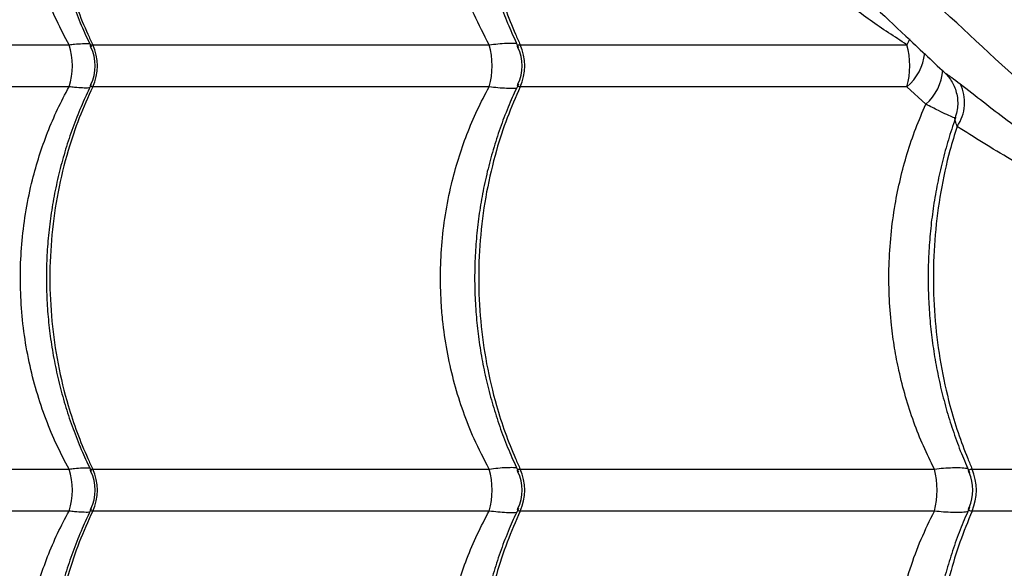
# Model space of a CAD drawing. Units: metres. Extents: x 0.0006 to 0.0847, y 0.0021 to 0.0981.
# Drawn here: x 0.0394 to 0.0406, y 0.0457 to 0.0464 of the extents above; entities that cross this region are included whole.
import ezdxf

# ---------------------------------------------------------------- set-up
doc = ezdxf.new("R2010")
doc.units = ezdxf.units.M

msp = doc.modelspace()

# ---------------------------------------------------------------- linework, layer by layer
at = {"color": 7, "linetype": 'Continuous', "lineweight": 25}
for p, q in [((0.03904898153156192, 0.04634760431553737), (0.03946011806247909, 0.04634760431553737)), ((0.03948806347425644, 0.04634760431553737), (0.03995528806601876, 0.04634760431553737)), ((0.03999184600190193, 0.04634760431553737), (0.04044759929792158, 0.04634760431553737)), ((0.03946011806247909, 0.04629801753867788), (0.03904898153156192, 0.04629801753867788)), ((0.03995528806601876, 0.04629801753867787), (0.03948806347425644, 0.04629801753867788)), ((0.04044759929792158, 0.04629801753867787), (0.03999184600190193, 0.04629801753867788)), ((0.04046990776766049, 0.0462774446141878), (0.04044759929792158, 0.04629801753867787)), ((0.03904898153156192, 0.04584760431553737), (0.03946011806247909, 0.04584760431553737)), ((0.03948806347425644, 0.04584760431553737), (0.03995528806601876, 0.04584760431553737)), ((0.03999184600190193, 0.04584760431553737), (0.04047993044604663, 0.04584760431553737)), ((0.04052440170153044, 0.04584760431553737), (0.04097153614020393, 0.04584760431553737)), ((0.03946011806247909, 0.04579801753867787), (0.03904898153156192, 0.04579801753867788)), ((0.03995528806601876, 0.04579801753867787), (0.03948806347425644, 0.04579801753867787)), ((0.04047993044604663, 0.04579801753867787), (0.03999184600190192, 0.04579801753867787)), ((0.04097153614020392, 0.04579801753867787), (0.04052440170153044, 0.04579801753867787))]:
    msp.add_line(p, q, dxfattribs=at)
at = {"color": 7, "linetype": 'Continuous', "lineweight": 25, "flags": 128}
msp.add_lwpolyline([(0.04045076623826474, 0.04635451336494051), (0.04044981670455169, 0.04635231672648995), (0.04044759929792158, 0.04634760431553737)], dxfattribs=at)
at = {"color": 7, "linetype": 'Continuous', "lineweight": 25}
for centre, radius, start, end in [((0.03938750483050467, 0.04632281092710761), 7.672935271198194e-05, 341.1478119851494, 18.85218801487275), ((0.03944091672338176, 0.04632281092710996), 5.000001974967857e-05, 333.7162192901601, 26.1428154330338), ((0.03943515583503469, 0.04632281092710763), 5.842884902038752e-05, 334.8914403076211, 25.10855969237976), ((0.03986793583280565, 0.04632281092710763), 9.080266932830695e-05, 344.1543433978095, 15.84565660218712), ((0.03994404697877636, 0.04632281092710769), 5.000000133690699e-05, 334.2999068747239, 25.63842737716927), ((0.03993702072211237, 0.04632281092710763), 6.017078538486968e-05, 335.6663051433858, 24.33369485660897), ((0.04035677821241938, 0.04632281092710763), 9.414447239018917e-05, 344.7307888390816, 15.2692111609018), ((0.04040756118430627, 0.04634446674417608), 6.132356181181782e-05, 310.7605587715285, 353.6584114360529), ((0.04042970607451333, 0.04632254931417915), 6.042027882432611e-05, 311.7105293305465, 355.4273498336062), ((0.04046612001750102, 0.04627956701776196), 4.939866710609181e-05, 325.1889060541427, 26.52567410664961), ((0.03938750483050463, 0.04582281092710761), 7.672935271201476e-05, 341.1478119851528, 18.85218801486438), ((0.03944091672338174, 0.04582281092710997), 5.000001974969726e-05, 333.7162192901494, 26.14281543302329), ((0.0394351558350347, 0.04582281092710763), 5.84288490203779e-05, 334.8914403076091, 25.10855969238553), ((0.03986793583280557, 0.04582281092710763), 9.080266932838037e-05, 344.1543433978226, 15.84565660216975), ((0.03993702072211237, 0.04582281092710763), 6.017078538486682e-05, 335.666305143377, 24.33369485660897), ((0.04038483458463635, 0.04582281092710763), 9.827479314245283e-05, 345.3871523126705, 14.61284768732252), ((0.04046518432076816, 0.04582281092710763), 6.419821098888944e-05, 337.2817039779304, 22.71829602205901), ((0.03994404697877636, 0.04582281092710768), 5.000000133690074e-05, 334.2999068747205, 25.63842737717271), ((0.04047521485177855, 0.04582281092710765), 5.000000092063349e-05, 335.6339858682993, 24.30658743664782)]:
    msp.add_arc(centre, radius, start, end, dxfattribs=at)
for points, knots in [([(0.03959184709964112, 0.0485778815734233), (0.03959976751824043, 0.04856602778262552), (0.03961561786304287, 0.04854230597183925), (0.03964369685654787, 0.04850303755975879), (0.03967433309645783, 0.04846162564877778), (0.03970969321495793, 0.04841516887327062), (0.03974994715958682, 0.0483636134356854), (0.03979557554577073, 0.04830681260160859), (0.03984381807340989, 0.04824831300198255), (0.03989442228504259, 0.04818850298092398), (0.03995145454095396, 0.04812276441532546), (0.04001536568608225, 0.04805121742862151), (0.04008639749386805, 0.04797400045965129), (0.04015949206493448, 0.04789641041686293), (0.04026223846314737, 0.04779020475817394), (0.04039376902696563, 0.04765474716957357), (0.04054562829547825, 0.04749569225529719), (0.04069078635549023, 0.04734204000835159), (0.04082920913564032, 0.04719384065325764), (0.04096870429084072, 0.04704283318481418), (0.04110942515744032, 0.04688878603162824), (0.04124460685272461, 0.04673914191040839), (0.04137413172019481, 0.04659428453951225), (0.0414978560459286, 0.04645465160184774), (0.0415954997042575, 0.04634358290443665), (0.04165200777622338, 0.04627886546095416), (0.0416665302393627, 0.04626223320551261)], [0, 0, 0, 0, 0.02278669438381242, 0.04560074172377254, 0.06842696184000646, 0.09123027376418638, 0.1187873245199046, 0.1463669990902748, 0.1739642413584727, 0.2015624384119121, 0.2291350377417796, 0.2634649150709846, 0.2978039189481652, 0.3321495963352579, 0.3664885760023417, 0.4389596983401423, 0.5114297583680638, 0.5736256178827706, 0.6358421894200436, 0.6980569351777856, 0.7602564930545979, 0.8224380786094675, 0.875505485723783, 0.9285799825526071, 0.9816451962577014, 0.9999999999999999, 0.9999999999999999, 0.9999999999999999, 0.9999999999999999]), ([(0.04178006597657529, 0.04632953825611435), (0.04175456712867863, 0.04635743957993108), (0.04169666786230933, 0.0464207940572105), (0.04160772738744063, 0.04651821501272434), (0.04150559237966826, 0.04662997119397448), (0.04139741363180386, 0.04674803078639995), (0.0412833186890912, 0.04687206202648394), (0.04117042527025101, 0.04699420226216351), (0.04105869909872487, 0.04711438233995118), (0.04093580330415714, 0.04724571308638601), (0.04080195586485411, 0.04738764715355381), (0.04065703947911459, 0.04753984558357777), (0.04052969528546788, 0.04767249394459418), (0.04041864790709526, 0.04778680570433612), (0.04032462554438446, 0.04788340761666708), (0.04023197055356913, 0.04797944570655693), (0.04017281242701471, 0.0480428981429899), (0.04014323624477303, 0.04807462127103543)], [0, 0, 0, 0, 0.04344297315625292, 0.09864431070934124, 0.1538407961269893, 0.2217931982874461, 0.2897594966236717, 0.3577296795697619, 0.4256873799536176, 0.493463735391152, 0.5836598639705395, 0.6738635041630501, 0.7640645225765816, 0.8230527228427548, 0.8820476687286436, 0.9410295787121882, 1, 1, 1, 1]), ([(0.03894497365012924, 0.04793100812391141), (0.03895682744092702, 0.0479230877053121), (0.0389805492517133, 0.04790723736050968), (0.03901981766379373, 0.04787915836700464), (0.03906122957477475, 0.04784852212709471), (0.03910768635028192, 0.0478131620085946), (0.03915924178786714, 0.04777290806396573), (0.03921604262194395, 0.04772727967778181), (0.03927454222156999, 0.04767903715014265), (0.03933435224262855, 0.04762843293850994), (0.03940009080822707, 0.04757140068259856), (0.03947163779493103, 0.04750748953747029), (0.03954885476390126, 0.04743645772968447), (0.03962644480668952, 0.04736336315861811), (0.03973265046537914, 0.04726061676040488), (0.03986810805397419, 0.04712908619658923), (0.04002716296827161, 0.04697722692806628), (0.04018081521514979, 0.04683206886808746), (0.04032901457048678, 0.04669364608781779), (0.04048002203802206, 0.04655415093306427), (0.04063406919459655, 0.04641343006479725), (0.04078371330379181, 0.04627824837542997), (0.04092857071330248, 0.04614872348895848), (0.04106820351190955, 0.04602499923165157), (0.04117931526331507, 0.04592731788066334), (0.04124407618266219, 0.04587077190844575), (0.04126075179565088, 0.04585621160327598)], [0, 0, 0, 0, 0.02278560517115225, 0.04559856199096936, 0.06842369100519756, 0.09122591292239303, 0.1187816464406013, 0.1463600026920349, 0.173955925801554, 0.2015528036506751, 0.229124084999805, 0.2634523213478146, 0.2977896838075456, 0.3321337194581933, 0.3664710577089865, 0.4389387158995685, 0.5114053118310515, 0.5735981983600127, 0.6358117959214964, 0.6980235677907233, 0.7602201525050057, 0.8223987657564296, 0.8754636362284967, 0.9285355960761815, 0.9815982732438737, 1, 1, 1, 1]), ([(0.04119304921075518, 0.04574303391151021), (0.04116523741922033, 0.04576845093001343), (0.04110197259686093, 0.04582626824676184), (0.04100464032374403, 0.04591512772541567), (0.04089288399145145, 0.04601726288126141), (0.0407748244482514, 0.046125441580868), (0.04065079319409433, 0.04623953653737711), (0.04052865296218536, 0.04635242995252084), (0.04040847288339063, 0.04646415612503423), (0.04027714213724402, 0.04658705191931943), (0.0401352080699755, 0.0467208993587212), (0.03998300963998105, 0.04686581574443176), (0.03985036127895729, 0.04699315993808567), (0.03973604951921663, 0.04710420731645704), (0.03963944760688538, 0.04719822967916812), (0.03954340951699563, 0.04729088466998339), (0.03947995708056264, 0.04735004279653782), (0.03944823395251711, 0.0473796189787795)], [0, 0, 0, 0, 0.04330975027719611, 0.09851877590418896, 0.1537229487199692, 0.2216848148375141, 0.2896605790661943, 0.357640228445762, 0.4256073935246071, 0.4933931884006196, 0.5836018788948665, 0.673818082048403, 0.7640316630578159, 0.8230280788068606, 0.8820312411151068, 0.9410213657054546, 1, 1, 1, 1]), ([(0.03946011806247909, 0.04634760431553737), (0.03945516652108265, 0.04635701021394945), (0.03944523453352546, 0.04637587691797419), (0.03943248633859853, 0.04640653851125321), (0.03942152348691357, 0.0464390810619479), (0.03941274209017006, 0.04647377967818701), (0.039406555174625, 0.04650955375296651), (0.0394031339621935, 0.04654569757377301), (0.03940247052160836, 0.04658157401347273), (0.0394044394824276, 0.04661727502410076), (0.03940913640615615, 0.04665300262386876), (0.0394161387984887, 0.0466863298422092), (0.03942481708557471, 0.04671681765487096), (0.03943472588871892, 0.04674465881630831), (0.0394463201374729, 0.04677190095542708), (0.03945551873494706, 0.04678931197459239), (0.03946011806247909, 0.04679801753867788)], [0, 0, 0, 0, 0.06911604792965907, 0.1386355627629368, 0.2138307023832784, 0.2890248409933077, 0.3664673408196268, 0.4439093158600991, 0.5184225630717104, 0.5929358723397344, 0.6696625655528761, 0.7463899015157878, 0.8091613887647875, 0.8719334014431193, 0.9359662998266198, 0.9999999999999999, 0.9999999999999999, 0.9999999999999999, 0.9999999999999999]), ([(0.03948641157699545, 0.0468005323955529), (0.03948317582741226, 0.0467938570128814), (0.03947612378355054, 0.04677930857821951), (0.03946670809681534, 0.04675599591738134), (0.03945791699641712, 0.04673089128716403), (0.03945044350353578, 0.04670524346094184), (0.03944428047286747, 0.04667919240475712), (0.03943946433746586, 0.04665284165438445), (0.03943601017630495, 0.04662630020517347), (0.03943392977022134, 0.04659966937168339), (0.03943322891969411, 0.04657308890872833), (0.03943389920026038, 0.04654665757173021), (0.0394359078997461, 0.04652038497587673), (0.03943924539151497, 0.04649423556825333), (0.03944391525051333, 0.04646821588093714), (0.03944991262211037, 0.04644242325629835), (0.03945721586963427, 0.04641695354781462), (0.03946583759948755, 0.04639193493200723), (0.03947545510162544, 0.04636783289331269), (0.03948280818061136, 0.0463524860325886), (0.03948638845651441, 0.04634501351723233)], [0, 0, 0, 0, 0.04817694315197785, 0.1049975925196576, 0.1618078618907646, 0.2185407011851734, 0.2751401275208167, 0.3315612675922949, 0.3877729671182445, 0.4437597436159338, 0.4995230407202969, 0.5548024023284027, 0.609848026412918, 0.665199979310726, 0.7208625965209161, 0.7768268686842809, 0.8330686343601448, 0.8895499277168025, 0.9462209323408983, 0.9999999999999999, 0.9999999999999999, 0.9999999999999999, 0.9999999999999999]), ([(0.03948806347425644, 0.04679801753867788), (0.03948256948486879, 0.04678590103110931), (0.03947158150641612, 0.04676166801668372), (0.03945767518863728, 0.04672025485045172), (0.03944644059774598, 0.04667427340563656), (0.03943920577023304, 0.04662385970615197), (0.03943671419448919, 0.04657280732793204), (0.03943920322760409, 0.04652174627374789), (0.03944645880767317, 0.04647133297875843), (0.03945708615150413, 0.04642757071328758), (0.03946943481475191, 0.04639055833553435), (0.03947949306921971, 0.04636575985245666), (0.0394861241179793, 0.0463517126458133), (0.03948806347425644, 0.04634760431553737)], [0, 0, 0, 0, 0.08751096404231261, 0.175021922945532, 0.2832288219383028, 0.3917805924443873, 0.4999874749126345, 0.6082218429822651, 0.7168013640579053, 0.8250357486730536, 0.8975339564496486, 0.9700321665609286, 1, 1, 1, 1]), ([(0.03995528806601876, 0.04634760431553737), (0.039949140496274, 0.04635936532740326), (0.03993776577223095, 0.04638112648994322), (0.03992447589076419, 0.04641494909879223), (0.03991399721718264, 0.04644823492893556), (0.0399059948738948, 0.04648282687577742), (0.03990128496195717, 0.0465135962325622), (0.03989845609770726, 0.04654447531045126), (0.03989747696089899, 0.04657536865026456), (0.03989900028755485, 0.04661137286709423), (0.03990329544364784, 0.0466474573530402), (0.03991145716211612, 0.04668877653901389), (0.03992262196161438, 0.04672584201755368), (0.039935516219255, 0.04675858738101242), (0.03994315998779908, 0.04677442332067682), (0.03994698189624556, 0.04678234134059231)], [0, 0, 0, 0, 0.09011921865066137, 0.1667457687648845, 0.2433705639691807, 0.3223020330317846, 0.4012323825435094, 0.4479013626637499, 0.5256969778562107, 0.6034926229648475, 0.6837813071170237, 0.7640709844211628, 0.8810125348120673, 0.9405058910923049, 1, 1, 1, 1]), ([(0.03997432701583886, 0.046765325542816), (0.03997300400621321, 0.04676204307357754), (0.03996840076438266, 0.04675062214404443), (0.03996177909068949, 0.04673038884896819), (0.03995448503265542, 0.0467047645955138), (0.03994854594897237, 0.04667869275784465), (0.03994389279472697, 0.0466523368024204), (0.03994056764121109, 0.04662578943247479), (0.03993857424974195, 0.04659915590874868), (0.03993792013819866, 0.04657257612300128), (0.03993859602078647, 0.04654614561776388), (0.03994057028876212, 0.04651987359895354), (0.03994383433639614, 0.04649372282618214), (0.03994839149116541, 0.04646770296945389), (0.03995423711906946, 0.04644191132130582), (0.03996135037113989, 0.0464164437037775), (0.03996974359811879, 0.04639142824058851), (0.03997910777760019, 0.04636731976083301), (0.03998626677453111, 0.04635196649279734), (0.03998975503913875, 0.04634448551997151)], [0, 0, 0, 0, 0.02496111629714807, 0.08684899372590403, 0.1486491493141625, 0.2103008702220655, 0.271755783439856, 0.3329806520900653, 0.393959458428116, 0.454694684612513, 0.514892245953292, 0.5748582192278351, 0.6351590062932743, 0.6957994778506178, 0.756769886034292, 0.8180439577415671, 0.8795803565190026, 0.9413247994834651, 1, 1, 1, 1]), ([(0.03997437822378447, 0.04675566751194333), (0.03997072711241152, 0.04674487247511667), (0.0399617623026334, 0.04671836672335695), (0.03995157613180929, 0.04667424219563029), (0.03994449908280371, 0.04662386805039355), (0.03994210347669704, 0.0465728050945425), (0.03994450994128317, 0.0465217468750076), (0.03995154035700618, 0.0464713328158651), (0.03996183563804216, 0.0464275707412548), (0.03997379888547196, 0.04639055832919206), (0.03998354314264864, 0.04636575985302139), (0.03998996718729024, 0.04635171264594109), (0.03999184600190193, 0.04634760431553737)], [0, 0, 0, 0, 0.0826732099209245, 0.2029928766832874, 0.3236960201550184, 0.4440156685430891, 0.5643658792929872, 0.6850998797554996, 0.8054501089030233, 0.8860638246803425, 0.9666775430536846, 0.9999999999999999, 0.9999999999999999, 0.9999999999999999, 0.9999999999999999]), ([(0.04044759929792158, 0.04634760431553737), (0.04043300863204779, 0.04635694198104244), (0.0404038250962472, 0.04637561872259203), (0.04036494143145458, 0.04640716843233066), (0.04032999804310154, 0.04643995791561562), (0.04029860694959949, 0.04647315829295764), (0.04026889989569996, 0.04650692944995548), (0.04024043973938071, 0.04654077740527462), (0.04021234368214737, 0.04657311572652199), (0.04018405696372929, 0.04660293508584182), (0.04015590277611614, 0.04662986135127771), (0.04012574839367478, 0.04665483846791417), (0.04009387035254256, 0.04667759368170582), (0.04006116275442322, 0.04669919592041716), (0.04002999714149846, 0.04671881300605792), (0.04000060840279029, 0.04673729180045882), (0.03998311431287499, 0.04674954739158141), (0.03997437822378447, 0.04675566751194333)], [0, 0, 0, 0, 0.06770070262536877, 0.1354116320585955, 0.1959016799463214, 0.2565499042691215, 0.3171911577747398, 0.3776716749430574, 0.4394707063399366, 0.5015475003107914, 0.5636478576963382, 0.6254791631412349, 0.7002089083396439, 0.7751059697747905, 0.8501375905638766, 0.9251626482718927, 1, 1, 1, 1]), ([(0.04036739576254387, 0.04643217654901476), (0.04039356390018993, 0.04640746167482475), (0.04043480376001195, 0.04636851209572589), (0.04047668229798596, 0.04632918165442361), (0.04049198743462327, 0.04631480775773909)], [0, 0, 0, 0, 0.6345350774467002, 0.9999999999999999, 0.9999999999999999, 0.9999999999999999, 0.9999999999999999]), ([(0.03946011806247909, 0.04634760431553737), (0.03946234319649718, 0.04634785458258575), (0.03946814303462654, 0.04634850690660663), (0.03947614855301911, 0.04634901229643718), (0.03948214491943904, 0.04634917165023569), (0.03948427720374683, 0.0463488968208659), (0.03948459932402278, 0.04634885530289754)], [0, 0, 0, 0, 0.220058393310863, 0.573584804253735, 0.9355822391865786, 1, 1, 1, 1]), ([(0.0394859193242796, 0.04634478973114999), (0.03948565386149555, 0.04634532635468444), (0.03948523598705363, 0.04634617107294046), (0.03948562308597649, 0.0463471187292292), (0.03948652849441531, 0.04634758225505617), (0.0394877191993526, 0.04634759936767432), (0.03948806347425644, 0.04634760431553737)], [0, 0, 0, 0, 0.3337152511665263, 0.5253130861271278, 0.862751227015213, 1, 1, 1, 1]), ([(0.03995528806601876, 0.04634760431553737), (0.03995875234402448, 0.04634802014981971), (0.03996608774605039, 0.0463489006541072), (0.03997588742772849, 0.04634959647743941), (0.03998255758294407, 0.04634963045164037), (0.03998640065954099, 0.04634951925430929), (0.03998735014287667, 0.04634938055456311), (0.03998754969746438, 0.04634935140379277)], [0, 0, 0, 0, 0.2615113901694438, 0.5537347690004137, 0.852936304076743, 0.9690913635827129, 1, 1, 1, 1]), ([(0.03998924241097866, 0.04634427718551967), (0.0399892080114324, 0.04634432237223882), (0.03998857137899157, 0.04634515864290045), (0.03998858823107963, 0.04634605036634632), (0.03998911254679464, 0.04634712860341744), (0.03999019642796599, 0.04634758118276219), (0.03999147602511594, 0.0463475991271735), (0.03999184600190193, 0.04634760431553737)], [0, 0, 0, 0, 0.02153405230003249, 0.3985307299125755, 0.5714901292475159, 0.8761026431238151, 0.9999999999999999, 0.9999999999999999, 0.9999999999999999, 0.9999999999999999]), ([(0.04049197956548376, 0.04631474792796176), (0.04049327958562841, 0.0463134474803971), (0.04049612910298488, 0.04631059702617768), (0.0405000115072703, 0.04630520695918869), (0.04050345793782107, 0.04629875207141462), (0.04050601468369844, 0.04629143177784688), (0.04050745142123297, 0.04628349353888304), (0.04050752317294391, 0.04627524830081528), (0.04050655290896388, 0.04626795833637872), (0.04050499880539775, 0.04626368232788232), (0.04050439746694619, 0.04626202778671526)], [0, 0, 0, 0, 0.1001065783068983, 0.2194238555122837, 0.3468888243401824, 0.4816148156520046, 0.6213781905376959, 0.7642023526058551, 0.9087614266817141, 1, 1, 1, 1]), ([(0.04049199685188583, 0.04631481759066525), (0.04049220353349471, 0.04631463820879718), (0.04049273854294898, 0.04631417386658569), (0.04049566223579674, 0.04631232279757895), (0.0405012174118815, 0.04630863665088028), (0.04050680074355557, 0.04630433732856455), (0.04051031870089365, 0.04630162840253753)], [0, 0, 0, 0, 0.1427954165960251, 0.3696356841716874, 0.6028187290349575, 1, 1, 1, 1]), ([(0.03946011806247909, 0.04584760431553738), (0.03945516652108265, 0.04585701021394945), (0.03944523453352545, 0.04587587691797418), (0.03943248633859853, 0.04590653851125322), (0.03942152348691357, 0.04593908106194789), (0.03941274209017006, 0.04597377967818703), (0.039406555174625, 0.0460095537529665), (0.0394031339621935, 0.04604569757377303), (0.03940247052160836, 0.04608157401347272), (0.0394044394824276, 0.04611727502410077), (0.03940913640615615, 0.04615300262386877), (0.0394161387984887, 0.04618632984220919), (0.03942481708557472, 0.04621681765487096), (0.03943472588871892, 0.04624465881630831), (0.0394463201374729, 0.04627190095542706), (0.03945551873494706, 0.0462893119745924), (0.03946011806247909, 0.04629801753867788)], [0, 0, 0, 0, 0.06911604792965703, 0.138635562762945, 0.2138307023832779, 0.2890248409933066, 0.3664673408196358, 0.443909315860099, 0.5184225630717103, 0.5929358723397435, 0.6696625655528855, 0.7463899015157978, 0.8091613887647963, 0.8719334014431201, 0.9359662998266198, 1, 1, 1, 1]), ([(0.03948641157699545, 0.0463005323955529), (0.03948317582741226, 0.04629385701288139), (0.03947612378355055, 0.04627930857821952), (0.03946670809681534, 0.04625599591738133), (0.03945791699641711, 0.04623089128716402), (0.03945044350353578, 0.04620524346094184), (0.03944428047286746, 0.04617919240475712), (0.03943946433746586, 0.04615284165438445), (0.03943601017630495, 0.04612630020517347), (0.03943392977022134, 0.04609966937168339), (0.03943322891969411, 0.04607308890872831), (0.03943389920026038, 0.04604665757173022), (0.0394359078997461, 0.04602038497587672), (0.03943924539151497, 0.04599423556825331), (0.03944391525051334, 0.04596821588093713), (0.03944991262211037, 0.04594242325629833), (0.03945721586963428, 0.04591695354781461), (0.03946583759948755, 0.0458919349320072), (0.03947545510162545, 0.04586783289331267), (0.03948280818061136, 0.04585248603258858), (0.03948638845651441, 0.04584501351723234)], [0, 0, 0, 0, 0.04817694315200059, 0.1049975925196807, 0.161807861890788, 0.218540701185187, 0.2751401275208312, 0.3315612675923094, 0.3877729671182781, 0.4437597436159764, 0.4995230407203213, 0.5548024023284276, 0.6098480264129245, 0.6651999793107617, 0.7208625965209805, 0.7768268686843082, 0.8330686343601926, 0.8895499277168711, 0.9462209323409887, 1, 1, 1, 1]), ([(0.03948806347425644, 0.04629801753867788), (0.03948256948486879, 0.04628590103110931), (0.03947158150641612, 0.04626166801668372), (0.03945767518863728, 0.04622025485045173), (0.03944644059774598, 0.04617427340563657), (0.03943920577023304, 0.04612385970615198), (0.03943671419448919, 0.04607280732793205), (0.03943920322760409, 0.04602174627374788), (0.03944645880767317, 0.04597133297875843), (0.03945708615150414, 0.0459275707132876), (0.0394694348147519, 0.04589055833553434), (0.0394794930692197, 0.04586575985245666), (0.03948612411797929, 0.0458517126458133), (0.03948806347425644, 0.04584760431553737)], [0, 0, 0, 0, 0.08751096404231722, 0.1750219229455337, 0.283228821938305, 0.3917805924443895, 0.4999874749126265, 0.6082218429822567, 0.7168013640579045, 0.8250357486730536, 0.8975339564496547, 0.9700321665609225, 1, 1, 1, 1]), ([(0.03948463739161764, 0.04629677312889642), (0.03948430352242269, 0.04629672911576584), (0.03948219233418034, 0.04629645080316556), (0.0394761697308318, 0.04629661340906829), (0.03946818726891295, 0.04629710950048252), (0.03946234361086916, 0.04629776709485042), (0.03946011806247909, 0.04629801753867788)], [0, 0, 0, 0, 0.06701753748615699, 0.4237786513643084, 0.7805469647325162, 1, 1, 1, 1]), ([(0.03948806347425644, 0.04629801753867788), (0.03948737337531014, 0.04629805768194292), (0.03948625444046867, 0.04629812277072209), (0.0394852302731521, 0.04629892911472386), (0.03948529880593904, 0.04629989174736568), (0.03948579923993505, 0.04630076297025984), (0.0394858226084919, 0.04630080365339068)], [0, 0, 0, 0, 0.292672082830394, 0.4745420817730349, 0.9754629115249035, 1, 1, 1, 1]), ([(0.03995528806601876, 0.04584760431553737), (0.03994914049625263, 0.04585936532740263), (0.03993776577217006, 0.0458811264899414), (0.03992447589096584, 0.04591494909879826), (0.03991399721641271, 0.04594823492891247), (0.03990599487686687, 0.04598282687586652), (0.03990128495279051, 0.04601359623228739), (0.03989845612190861, 0.04604447531117678), (0.03989747679757503, 0.04607536864536842), (0.03989900089594686, 0.04611137288533264), (0.03990329309460706, 0.04614745728262056), (0.03991003346602998, 0.04618152771563213), (0.03991867456163316, 0.04621306883381769), (0.03992884174022796, 0.04624226070156563), (0.03994086089337977, 0.04627078088379173), (0.03995047897351946, 0.04628893858772909), (0.03995528806601876, 0.04629801753867787)], [0, 0, 0, 0, 0.08663165540157068, 0.1602928009762824, 0.2339522595551045, 0.3098291250068277, 0.3857049142336662, 0.4305678309816749, 0.5053527994713756, 0.5801377967195133, 0.657319353797577, 0.73450186559318, 0.800113750196984, 0.8657265773647657, 0.9328625567397623, 1, 1, 1, 1]), ([(0.03998979039799403, 0.04630113550831096), (0.03998649485090321, 0.04629411691216849), (0.03997949958408116, 0.04627921894488731), (0.03997023581572288, 0.04625554128009116), (0.03996172841689372, 0.04623041808446982), (0.039954498567812, 0.04620475678660417), (0.03994854233830941, 0.04617869484096358), (0.03994389375700772, 0.04615233624724667), (0.03994056738488937, 0.04612578958035584), (0.03993857431802217, 0.04609915586935544), (0.03993792012011185, 0.04607257613343621), (0.03993859602559294, 0.04604614561499087), (0.03994057028746859, 0.04601987359969982), (0.03994383433674566, 0.04599372282598051), (0.03994839149107098, 0.04596770296950838), (0.03995423711909495, 0.04594191132129113), (0.039961350371133, 0.04591644370378149), (0.03996974359812063, 0.04589142824058746), (0.03997910777759974, 0.04586731976083327), (0.03998626677453097, 0.04585196649279743), (0.03998975503913874, 0.04584448551997151)], [0, 0, 0, 0, 0.05049163028695494, 0.1071756574561771, 0.1638451958718365, 0.220434409086235, 0.2768877035202535, 0.3331607849397247, 0.3892232189755288, 0.4450603384872441, 0.5006744163395904, 0.5557961648412826, 0.6107058526073114, 0.6659221229186223, 0.7214494357823763, 0.7772788652657401, 0.833386353594093, 0.8897340497724544, 0.9462722480093748, 1, 1, 1, 1]), ([(0.03999184600190193, 0.04629801753867788), (0.03998652351994788, 0.04628590103110931), (0.03997587855635235, 0.04626166801668372), (0.03996240633591987, 0.04622025485045173), (0.03995152243538413, 0.04617427340563656), (0.03994451343896691, 0.04612385970615198), (0.03994209963417829, 0.04607280732793204), (0.03994451097574301, 0.04602174627374787), (0.03995154007675026, 0.04597133297875843), (0.03996183568615943, 0.04592757071328757), (0.03997379887456014, 0.04589055833553435), (0.03998354314362026, 0.04586575985245667), (0.0399899671875101, 0.0458517126458133), (0.03999184600190193, 0.04584760431553737)], [0, 0, 0, 0, 0.08751096404231949, 0.1750219229455466, 0.2832288219383138, 0.3917805924443959, 0.499987474912641, 0.6082218429822697, 0.7168013640579162, 0.825035748673053, 0.8975339564496563, 0.970032166560926, 1, 1, 1, 1]), ([(0.03998756945756721, 0.04629627399029002), (0.0399873636802906, 0.04629624354266237), (0.03998641095672722, 0.04629610257387912), (0.03998258742777514, 0.04629599227026192), (0.03997591671821283, 0.04629602760726841), (0.03996613542487384, 0.04629671488419856), (0.03995875283944849, 0.04629760145558443), (0.03995528806601876, 0.04629801753867787)], [0, 0, 0, 0, 0.03196553149804766, 0.1479964920146977, 0.4433784634566955, 0.7387680061762688, 1, 1, 1, 1]), ([(0.03999184600190193, 0.04629801753867788), (0.03999109993904514, 0.04629805841590739), (0.03998989026363717, 0.04629812469474547), (0.03998862360591848, 0.046298921585779), (0.03998871182862723, 0.04630006027318041), (0.03998901674348202, 0.04630105436317921), (0.03998921291804847, 0.04630130706902825), (0.03998925136853938, 0.04630135659973006)], [0, 0, 0, 0, 0.2641903652962911, 0.4283614778681546, 0.8805346257704436, 0.9765846186388424, 1, 1, 1, 1]), ([(0.04051031870089365, 0.04630162840253753), (0.04052852247992658, 0.0462874031236221), (0.04055586316496994, 0.04626603784173329), (0.04059519784445138, 0.04623671576931208), (0.04062709870280199, 0.04621262030693227), (0.04066136884733255, 0.04618585984398658), (0.04069786959062787, 0.04615512198437437), (0.0407341837384694, 0.0461206167635009), (0.0407686820835313, 0.0460838062266964), (0.04080142601144908, 0.04604583266297764), (0.04083319096284647, 0.04600834628511299), (0.04086649817924777, 0.04597029886768898), (0.04089867773328102, 0.04593575880232469), (0.0409209777403087, 0.04591486605603248), (0.04093046373372543, 0.04590597868422406)], [0, 0, 0, 0, 0.1453404378601839, 0.2182902312980982, 0.2912375505495724, 0.3765535989864585, 0.4618428449523621, 0.5488072357951579, 0.6357570698303326, 0.7117838138345685, 0.7879113048073514, 0.8639759172220487, 0.9421379754658237, 1, 1, 1, 1]), ([(0.04047993044604664, 0.04584760431553737), (0.04047549368417491, 0.04585657273712505), (0.04046662023712263, 0.04587450942527767), (0.04045534538220486, 0.04590305372229877), (0.04044567696158385, 0.04593270561286399), (0.04043824628225409, 0.0459619025827594), (0.04043281457562591, 0.04599014623686247), (0.04042876843853221, 0.04601974867882606), (0.04042635092984004, 0.04605224367090427), (0.04042613865106481, 0.04608778261656475), (0.0404284319813325, 0.04612356874047865), (0.04043305912230993, 0.04615772169297073), (0.0404395928062448, 0.04618971519530361), (0.04044772689137845, 0.04621968553441487), (0.04045764354803081, 0.04624912116391976), (0.04046581967231996, 0.04626800341298914), (0.04046990776766049, 0.0462774446141878)], [0, 0, 0, 0, 0.06964579404765445, 0.139290384240027, 0.2105255559099975, 0.2817598029747309, 0.3423641891370924, 0.4032321814101417, 0.4810453405102379, 0.5588583080466842, 0.6390273421915712, 0.7191969094472312, 0.7885949404059484, 0.8579936646997381, 0.9289962557888322, 0.9999999999999999, 0.9999999999999999, 0.9999999999999999, 0.9999999999999999]), ([(0.04050481568578271, 0.04626087481907495), (0.04050403126122547, 0.04626114882979292), (0.04050171503335929, 0.04626195792131708), (0.04049493461355432, 0.046265089225985), (0.04048449348923023, 0.04627011647754598), (0.04047504764642128, 0.04627486224390866), (0.04046990776766049, 0.0462774446141878)], [0, 0, 0, 0, 0.1381925995480241, 0.4080514142739466, 0.6778959776488702, 1, 1, 1, 1]), ([(0.04050523152604057, 0.04626200441785861), (0.04050429281771535, 0.0462594938864143), (0.04050030487764408, 0.04624882832749887), (0.04049441445751022, 0.04622936080051585), (0.04048762300831838, 0.0462037177823388), (0.04048211471465347, 0.04617762759221982), (0.04047780830247436, 0.04615126191113249), (0.0404747466151683, 0.04612471047370072), (0.04047293144722328, 0.04609807845280449), (0.04047236988610338, 0.04607150770754596), (0.04047305197288026, 0.04604508660168687), (0.04047494820147399, 0.04601882340764661), (0.04047805197678159, 0.04599267758016672), (0.04048236616969351, 0.04596666494340841), (0.04048788663777751, 0.04594088250836676), (0.04049459433963155, 0.0459154259440676), (0.04050250083264522, 0.0458904228561351), (0.0405113415385289, 0.04586626546190862), (0.04051810538262902, 0.04585086259221234), (0.04052141495719604, 0.04584332590966151)], [0, 0, 0, 0, 0.01916006765376549, 0.08139823575940672, 0.1435381742986453, 0.2055198780724082, 0.2672962034327416, 0.3288355873381481, 0.3901240621890927, 0.4511656705879836, 0.5116468609428299, 0.5719415779341234, 0.6325756028844286, 0.6935545975070836, 0.7548692627464038, 0.8164936570041373, 0.8783866691632896, 0.9404941360578797, 1, 1, 1, 1]), ([(0.04050667823437143, 0.04625136667456988), (0.04050378108003819, 0.0462419883318531), (0.04049601638955368, 0.0462168533476315), (0.04048682488474091, 0.04617424409939041), (0.04048022531913423, 0.04612386754140826), (0.040477989087409, 0.04607280523077566), (0.0404802347234875, 0.04602174683833173), (0.04048679442078014, 0.04597133282580134), (0.04049640049407689, 0.04592757073954884), (0.04050756283151387, 0.04589055832957892), (0.0405166547227806, 0.04586575985298694), (0.04052264867447944, 0.04585171264593329), (0.04052440170153044, 0.04584760431553737)], [0, 0, 0, 0, 0.07241502639252077, 0.194080191004801, 0.3161331206286304, 0.4377982666611453, 0.5594943168249861, 0.6815784485038184, 0.8032745172710303, 0.8847897114531034, 0.9663049082602193, 1, 1, 1, 1]), ([(0.04050667823437143, 0.04625136667456988), (0.0405060660455643, 0.04625340570730067), (0.04050476730943213, 0.04625773144055695), (0.04050375205728003, 0.04626081031704176), (0.04050471317020634, 0.04626193099018586), (0.04050487715824528, 0.04626212220287915)], [0, 0, 0, 0, 0.4251382995815796, 0.9019153313486357, 1, 1, 1, 1]), ([(0.04097153614020393, 0.04584760431553737), (0.04096076876108174, 0.04585538565587047), (0.04093923329431467, 0.04587094884856995), (0.04090398607832923, 0.04590122924306798), (0.04086649110115414, 0.04593867284016354), (0.04082752570538918, 0.04598301115692224), (0.04079360851555436, 0.04602435300374391), (0.04076293900653095, 0.04606045245637164), (0.04073468612268605, 0.04609075395127366), (0.0407061862842968, 0.04611832960593131), (0.04067470999070995, 0.04614445160390307), (0.04064050694157504, 0.04616857003006061), (0.04060456475716025, 0.04619166933713786), (0.04056988977191713, 0.04621252987966842), (0.0405367991906876, 0.04623206999305383), (0.04051670896080578, 0.04624494059263057), (0.04050667823437143, 0.04625136667456988)], [0, 0, 0, 0, 0.05434281980567426, 0.1086892155160505, 0.1901816594670808, 0.2718636401417948, 0.3533432043040636, 0.4159017019758677, 0.4787580985294214, 0.5416171194548188, 0.6041792128286696, 0.6831194248322459, 0.7622563480531751, 0.8415730866478282, 0.9209000077638353, 1, 1, 1, 1]), ([(0.03946011806247909, 0.04584760431553737), (0.03946234319649718, 0.04584785458258575), (0.03946814303462653, 0.04584850690660663), (0.03947614855301911, 0.04584901229643719), (0.03948214491943905, 0.04584917165023568), (0.03948427720374683, 0.04584889682086591), (0.03948459932402278, 0.04584885530289753)], [0, 0, 0, 0, 0.2200583933107859, 0.5735848042536491, 0.9355822391864961, 1, 1, 1, 1]), ([(0.0394859193242796, 0.04584478973114998), (0.03948565386149555, 0.04584532635468443), (0.03948523598705363, 0.04584617107294044), (0.03948562308597649, 0.04584711872922922), (0.03948652849441531, 0.04584758225505616), (0.03948771919935259, 0.04584759936767432), (0.03948806347425644, 0.04584760431553737)], [0, 0, 0, 0, 0.3337152511665016, 0.5253130861275079, 0.8627512270152762, 1, 1, 1, 1]), ([(0.03995528806601876, 0.04584760431553737), (0.03995875234402447, 0.04584802014981971), (0.03996608774605039, 0.0458489006541072), (0.03997588742772848, 0.04584959647743942), (0.03998255758294408, 0.04584963045164035), (0.039986400659541, 0.04584951925430929), (0.03998735014287669, 0.04584938055456311), (0.03998754969746438, 0.04584935140379277)], [0, 0, 0, 0, 0.2615113901694232, 0.5537347690006112, 0.8529363040770345, 0.9690913635847584, 1, 1, 1, 1]), ([(0.03998924241097865, 0.04584427718551966), (0.0399892080114324, 0.04584432237223882), (0.03998857137899157, 0.0458451586429005), (0.03998858823107964, 0.04584605036634631), (0.03998911254679464, 0.04584712860341745), (0.03999019642796599, 0.04584758118276219), (0.03999147602511594, 0.0458475991271735), (0.03999184600190193, 0.04584760431553737)], [0, 0, 0, 0, 0.02153405229953403, 0.3985307299123559, 0.5714901292473163, 0.8761026431237747, 1, 1, 1, 1]), ([(0.04047993044604663, 0.04584760431553737), (0.04048360195931124, 0.04584799343469709), (0.04049128485362693, 0.0458488076933324), (0.04050163122783993, 0.04584937819631357), (0.04051083797215034, 0.04584931471775081), (0.04051685444418955, 0.04584890536148991), (0.04051896695369762, 0.04584829753576242), (0.04051933869611734, 0.04584819057548326)], [0, 0, 0, 0, 0.214711010191994, 0.4492975731885269, 0.6894595621428719, 0.9453535932748927, 1, 1, 1, 1]), ([(0.04052099891710789, 0.04584316072093027), (0.04052084927862062, 0.04584340078768682), (0.04051994038584416, 0.04584485893488465), (0.04052017954695632, 0.04584651331618834), (0.04052211586086463, 0.0458475381078509), (0.04052377335873482, 0.04584758611605241), (0.04052440170153044, 0.04584760431553737)], [0, 0, 0, 0, 0.09468734062974114, 0.5751236963814925, 0.8389331478417535, 1, 1, 1, 1]), ([(0.03948641157699545, 0.0458005323955529), (0.03948317582741225, 0.04579385701288138), (0.03947612378355052, 0.04577930857821948), (0.03946670809681532, 0.04575599591738129), (0.0394579169964171, 0.04573089128716397), (0.03945044350353577, 0.04570524346094177), (0.03944428047286745, 0.04567919240475703), (0.03943946433746585, 0.04565284165438437), (0.03943601017630495, 0.04562630020517339), (0.03943392977022134, 0.04559966937168331), (0.03943322891969411, 0.04557308890872824), (0.03943389920026039, 0.04554665757173013), (0.03943590789974611, 0.04552038497587668), (0.03943924539151498, 0.04549423556825325), (0.03944391525051335, 0.04546821588093708), (0.03944991262211038, 0.0454424232562983), (0.0394572158696343, 0.04541695354781455), (0.03946583759948757, 0.04539193493200716), (0.03947545510162546, 0.04536783289331265), (0.03948280818061137, 0.04535248603258856), (0.03948638845651441, 0.04534501351723234)], [0, 0, 0, 0, 0.04817694315209423, 0.1049975925197906, 0.1618078618909259, 0.2185407011853195, 0.2751401275209899, 0.3315612675924766, 0.3877729671184152, 0.4437597436161138, 0.499523040720505, 0.5548024023285559, 0.6098480264130541, 0.6651999793108834, 0.7208625965210659, 0.7768268686844336, 0.8330686343603013, 0.8895499277169631, 0.9462209323410826, 1, 1, 1, 1]), ([(0.03948806347425644, 0.04579801753867787), (0.03948737337531014, 0.04579805768194292), (0.03948625444046867, 0.04579812277072208), (0.03948523027315209, 0.04579892911472387), (0.03948529880593901, 0.04579989174736558), (0.03948579923993504, 0.04580076297025983), (0.03948582260849189, 0.04580080365339067)], [0, 0, 0, 0, 0.2926720828303341, 0.4745420817727089, 0.9754629115248694, 1, 1, 1, 1]), ([(0.03998979039799403, 0.04580113550831096), (0.0399864948509032, 0.04579411691216849), (0.03997949958408116, 0.0457792189448873), (0.03997023581572288, 0.04575554128009117), (0.03996172841689372, 0.04573041808446981), (0.03995449856781201, 0.04570475678660418), (0.03994854233830941, 0.04567869484096358), (0.03994389375700772, 0.04565233624724667), (0.03994056738488937, 0.04562578958035585), (0.03993857431802217, 0.04559915586935544), (0.03993792012011185, 0.04557257613343621), (0.03993859602559294, 0.04554614561499088), (0.03994057028746858, 0.04551987359969982), (0.03994383433674567, 0.04549372282598053), (0.03994839149107097, 0.04546770296950839), (0.03995423711909495, 0.04544191132129114), (0.03996135037113299, 0.04541644370378149), (0.03996974359812063, 0.04539142824058746), (0.03997910777759974, 0.04536731976083327), (0.03998626677453096, 0.04535196649279742), (0.03998975503913874, 0.04534448551997152)], [0, 0, 0, 0, 0.05049163028696423, 0.107175657456157, 0.1638451958718084, 0.2204344090861989, 0.2768877035202475, 0.333160784939711, 0.3892232189755262, 0.445060338487233, 0.5006744163395991, 0.5557961648412926, 0.6107058526072945, 0.6659221229185966, 0.7214494357823712, 0.7772788652657167, 0.8333863535940796, 0.889734049772455, 0.9462722480093654, 0.9999999999999999, 0.9999999999999999, 0.9999999999999999, 0.9999999999999999]), ([(0.03999184600190192, 0.04579801753867787), (0.03999109993904514, 0.04579805841590738), (0.03998989026363718, 0.04579812469474545), (0.03998862360591847, 0.045798921585779), (0.03998871182862723, 0.04580006027318049), (0.03998901674348201, 0.04580105436317917), (0.03998921291804846, 0.04580130706902824), (0.03998925136853938, 0.04580135659973005)], [0, 0, 0, 0, 0.2641903652962156, 0.4283614778683867, 0.8805346257709729, 0.9765846186392433, 1, 1, 1, 1]), ([(0.04052139923877993, 0.04580229543818908), (0.04051802034529957, 0.04579457880766868), (0.04051118585555007, 0.04577897037476044), (0.04050227714252149, 0.04575455159457539), (0.04049436009021044, 0.04572939373373035), (0.04048763752675325, 0.04570370898773742), (0.04048211084243911, 0.04567762993782953), (0.04047780933430407, 0.04565126128609742), (0.04047474634034907, 0.04562471064017359), (0.04047293152042707, 0.04559807840846099), (0.04047236986672029, 0.04557150771928735), (0.04047305197803488, 0.04554508659856445), (0.04047494820008625, 0.04551882340848725), (0.0404780519771566, 0.04549267757993957), (0.04048236616959218, 0.04546666494346979), (0.04048788663780487, 0.04544088250835022), (0.04049459433962416, 0.04541542594407208), (0.04050250083264719, 0.04539042285613392), (0.04051134153852842, 0.04536626546190891), (0.04051810538262886, 0.04535086259221243), (0.04052141495719604, 0.04534332590966151)], [0, 0, 0, 0, 0.05514962752751214, 0.1115511827217256, 0.1679267696238196, 0.2242133797834085, 0.2803566602460604, 0.336313908102901, 0.3920565334220233, 0.4475718842946475, 0.5028636225266238, 0.5576477318050949, 0.6122629327491301, 0.6671854802284889, 0.7224205026461928, 0.7779595768795913, 0.8337792049230939, 0.8898421481589481, 0.9460993453701818, 0.9999999999999999, 0.9999999999999999, 0.9999999999999999, 0.9999999999999999]), ([(0.04052440170153044, 0.04579801753867787), (0.04052438680697439, 0.04579801727211402), (0.04052330174144127, 0.04579799785298902), (0.04052185053637025, 0.04579819705985948), (0.04052015449751589, 0.04579929551728579), (0.04051993965385447, 0.04580076167841102), (0.04052084705527162, 0.04580221721768871), (0.04052099540186641, 0.0458024551766464)], [0, 0, 0, 0, 0.003584664723877871, 0.261142133094951, 0.4251677725521338, 0.9060235063489426, 1, 1, 1, 1]), ([(0.03946011806247908, 0.04534760431553737), (0.03945516652108264, 0.04535701021394945), (0.03944523453352545, 0.04537587691797419), (0.03943248633859853, 0.04540653851125322), (0.03942152348691357, 0.0454390810619479), (0.03941274209017005, 0.04547377967818703), (0.03940655517462499, 0.0455095537529665), (0.03940313396219349, 0.04554569757377302), (0.03940247052160836, 0.04558157401347273), (0.03940443948242759, 0.04561727502410076), (0.03940913640615615, 0.04565300262386876), (0.0394161387984887, 0.0456863298422092), (0.03942481708557471, 0.04571681765487096), (0.03943472588871891, 0.04574465881630831), (0.0394463201374729, 0.04577190095542706), (0.03945551873494706, 0.04578931197459239), (0.03946011806247909, 0.04579801753867787)], [0, 0, 0, 0, 0.06911604792965781, 0.1386355627629385, 0.213830702383274, 0.2890248409933031, 0.3664673408196338, 0.4439093158600987, 0.5184225630717111, 0.5929358723397361, 0.6696625655528792, 0.7463899015157915, 0.809161388764791, 0.871933401443123, 0.9359662998266179, 1, 1, 1, 1]), ([(0.03948806347425644, 0.04579801753867787), (0.03948256948486879, 0.04578590103110931), (0.03947158150641612, 0.04576166801668372), (0.03945767518863728, 0.04572025485045172), (0.03944644059774598, 0.04567427340563656), (0.03943920577023304, 0.04562385970615199), (0.03943671419448919, 0.04557280732793204), (0.03943920322760409, 0.04552174627374788), (0.03944645880767317, 0.04547133297875843), (0.03945708615150413, 0.04542757071328758), (0.0394694348147519, 0.04539055833553435), (0.03947949306921971, 0.04536575985245667), (0.03948612411797929, 0.0453517126458133), (0.03948806347425643, 0.04534760431553737)], [0, 0, 0, 0, 0.08751096404230246, 0.1750219229455311, 0.283228821938293, 0.3917805924443694, 0.499987474912617, 0.6082218429822479, 0.7168013640579063, 0.8250357486730542, 0.8975339564496488, 0.9700321665609216, 1, 1, 1, 1]), ([(0.03948463739161764, 0.04579677312889641), (0.03948430352242269, 0.04579672911576584), (0.03948219233418035, 0.04579645080316556), (0.0394761697308318, 0.04579661340906828), (0.03946818726891295, 0.04579710950048252), (0.03946234361086916, 0.04579776709485042), (0.03946011806247909, 0.04579801753867787)], [0, 0, 0, 0, 0.06701753748580508, 0.4237786513640643, 0.7805469647323817, 1, 1, 1, 1]), ([(0.03995528806601876, 0.04534760431553737), (0.03994914049625263, 0.04535936532740262), (0.03993776577217006, 0.04538112648994139), (0.03992447589096584, 0.04541494909879827), (0.03991399721641271, 0.04544823492891247), (0.03990599487686687, 0.04548282687586652), (0.0399012849527905, 0.04551359623228739), (0.03989845612190861, 0.04554447531117679), (0.03989747679757503, 0.04557536864536843), (0.03989900089594686, 0.04561137288533263), (0.03990329309460706, 0.04564745728262057), (0.03991003346602996, 0.04568152771563212), (0.03991867456163316, 0.04571306883381769), (0.03992884174022797, 0.04574226070156563), (0.03994086089337977, 0.04577078088379172), (0.03995047897351946, 0.04578893858772909), (0.03995528806601876, 0.04579801753867787)], [0, 0, 0, 0, 0.08663165540157136, 0.1602928009762894, 0.2339522595551093, 0.3098291250068244, 0.3857049142336713, 0.4305678309816788, 0.505352799471388, 0.5801377967195154, 0.6573193537975778, 0.7345018655931788, 0.8001137501969836, 0.8657265773647651, 0.9328625567397618, 1, 1, 1, 1]), ([(0.03999184600190192, 0.04579801753867788), (0.03998652351994787, 0.04578590103110931), (0.03997587855635235, 0.04576166801668372), (0.03996240633591986, 0.04572025485045172), (0.03995152243538413, 0.04567427340563657), (0.03994451343896691, 0.04562385970615199), (0.03994209963417829, 0.04557280732793205), (0.03994451097574302, 0.04552174627374788), (0.03995154007675026, 0.04547133297875842), (0.03996183568615943, 0.04542757071328757), (0.03997379887456014, 0.04539055833553433), (0.03998354314362025, 0.04536575985245665), (0.0399899671875101, 0.04535171264581329), (0.03999184600190193, 0.04534760431553737)], [0, 0, 0, 0, 0.0875109640423119, 0.175021922945529, 0.2832288219382891, 0.3917805924443632, 0.4999874749126092, 0.6082218429822389, 0.7168013640578956, 0.825035748673053, 0.897533956449655, 0.9700321665609228, 1, 1, 1, 1]), ([(0.03998756945756721, 0.04579627399029002), (0.03998736368029061, 0.04579624354266237), (0.03998641095672723, 0.04579610257387911), (0.03998258742777518, 0.04579599227026193), (0.03997591671821282, 0.04579602760726841), (0.03996613542487384, 0.04579671488419857), (0.03995875283944849, 0.04579760145558443), (0.03995528806601876, 0.04579801753867787)], [0, 0, 0, 0, 0.03196553149648197, 0.1479964920148547, 0.443378463456804, 0.7387680061764164, 1, 1, 1, 1]), ([(0.04047993044604663, 0.04534760431553737), (0.04047549368417571, 0.04535657273712693), (0.04046662023712506, 0.04537450942528334), (0.04045534538219505, 0.04540305372227588), (0.04044567696162161, 0.04543270561295203), (0.04043824628212209, 0.04546190258245161), (0.04043281457603818, 0.04549014623782377), (0.04042876843679501, 0.04551974867477536), (0.04042635093836443, 0.04555224369078103), (0.04042613861910314, 0.04558778254203813), (0.04042843210456982, 0.04562356902783719), (0.0404333147278296, 0.04565961066235733), (0.04044081086970002, 0.04569527179869586), (0.04045106577231616, 0.04573060179579713), (0.040463847807906, 0.04576515807117484), (0.04047456951268109, 0.04578706427254265), (0.04047993044604663, 0.04579801753867787)], [0, 0, 0, 0, 0.06613876805599513, 0.1322763928770682, 0.1999245051706217, 0.2675717394176017, 0.3251243812444085, 0.3829273552506772, 0.4568222192808619, 0.5307169013936263, 0.6068490099737162, 0.6829816248197038, 0.7609587087917438, 0.838937144152544, 0.9194673556142389, 1, 1, 1, 1]), ([(0.04052440170153044, 0.04579801753867787), (0.04051943555985512, 0.04578590103110931), (0.04050950327679612, 0.04576166801668372), (0.04049693298258734, 0.04572025485045172), (0.04048677771449784, 0.04567427340563656), (0.04048023793047113, 0.04562385970615199), (0.04047798571190414, 0.04557280732793204), (0.04048023563222065, 0.04552174627374788), (0.0404867941745861, 0.04547133297875842), (0.04049640053634605, 0.04542757071328757), (0.04050756282192825, 0.04539055833553433), (0.04051665472363412, 0.04536575985245666), (0.04052264867467258, 0.04535171264581329), (0.04052440170153044, 0.04534760431553737)], [0, 0, 0, 0, 0.08751096404230953, 0.1750219229455279, 0.2832288219382973, 0.3917805924443727, 0.4999874749126098, 0.6082218429822491, 0.7168013640579061, 0.8250357486730533, 0.897533956449655, 0.9700321665609244, 1, 1, 1, 1]), ([(0.04051932711209975, 0.04579742491904332), (0.04051898524924469, 0.04579732693434149), (0.04051687529484521, 0.04579672217939471), (0.04051091859176831, 0.04579630726063073), (0.0405016619487137, 0.04579624670613103), (0.04049133411195514, 0.04579680825966866), (0.04048360250682507, 0.04579762814231572), (0.04047993044604663, 0.04579801753867787)], [0, 0, 0, 0, 0.05021676678084751, 0.3099344852172545, 0.5475126638447461, 0.7850949483475435, 1, 1, 1, 1])]:
    msp.add_open_spline(points, degree=3, knots=knots, dxfattribs=at)

doc.saveas('drawing.dxf')
